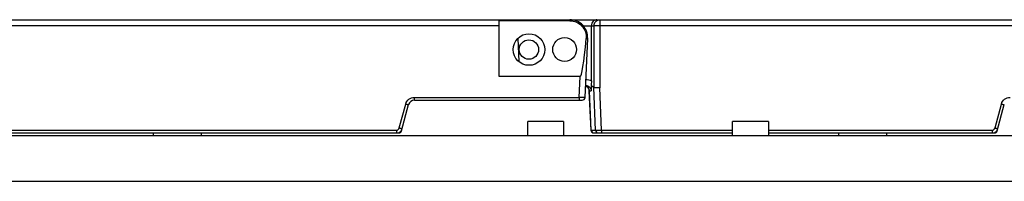
# Model space of a CAD drawing. Units: millimetres. Extents: x 0 to 1189, y 0 to 841.
# Drawn here: x 388 to 438, y 634 to 642 of the extents above; entities that cross this region are included whole.
import ezdxf

# ---------------------------------------------------------------- set-up
doc = ezdxf.new("R2010")
doc.units = ezdxf.units.MM
doc.header["$LTSCALE"] = 65.395
doc.layers.add('3_ALL_AXES', color=7, linetype='CONTINUOUS')
doc.layers.add('7_ALL_FEATURES', color=7, linetype='CONTINUOUS')

msp = doc.modelspace()

# ---------------------------------------------------------------- linework, layer by layer
at = {"layer": '3_ALL_AXES', "color": 7, "linetype": 'Continuous'}
for p, q in [((412.4733, 639.0378), (412.4733, 641.8498)), ((416.0331, 641.8498), (412.4733, 641.8498)), ((416.0331, 641.8498), (416.0331, 641.9)), ((412.4733, 641.5843), (387.5481, 641.5843)), ((442.4733, 641.5843), (417.5481, 641.5843)), ((416.5487, 639.0378), (412.4733, 639.0378)), ((416.503, 637.9921), (416.5487, 639.0378)), ((413.9133, 636.05), (413.9133, 636.77)), ((415.7133, 636.77), (413.9133, 636.77)), ((415.7133, 636.77), (415.7133, 636.05)), ((424.2333, 636.05), (424.2333, 636.77)), ((426.0333, 636.77), (424.2333, 636.77)), ((426.0333, 636.77), (426.0333, 636.05)), ((395.0733, 636.05), (395.0733, 636.2)), ((397.4733, 636.2), (397.4733, 636.05)), ((429.5733, 636.05), (429.5733, 636.2)), ((431.9733, 636.2), (431.9733, 636.05)), ((499.6983, 636.05), (133.8483, 636.05))]:
    msp.add_line(p, q, dxfattribs=at)
for centre, radius in [((413.9733, 640.4), 0.795), ((413.9733, 640.4), 0.4875), ((415.7733, 640.4), 0.6)]:
    msp.add_circle(centre, radius, dxfattribs=at)
msp.add_ellipse((416.7983, 644.77), major_axis=(-0.2503, -5.7322), ratio=0.0522863, start_param=0.0022829, end_param=0.844539, dxfattribs=at)
for points, knots in [([(416.0331, 641.8498), (416.1464, 641.8498), (416.3756, 641.8021), (416.6598, 641.5991), (416.8387, 641.2991), (416.8663, 641.0664), (416.8562, 640.9536)], [0, 0, 0, 0, 0.2500248, 0.5000338, 0.7500251, 1, 1, 1, 1]), ([(416.8562, 640.9536), (416.867, 640.9538), (416.8853, 640.9543), (416.9104, 640.9554), (416.9226, 640.9575), (416.9322, 640.9588), (416.9323, 640.9607)], [0, 0, 0, 0, 0.4206098, 0.7326059, 0.9260505, 1, 1, 1, 1])]:
    msp.add_open_spline(points, degree=3, knots=knots, dxfattribs=at)
at = {"layer": '7_ALL_FEATURES', "color": 7, "linetype": 'Continuous'}
for p, q in [((324.0134, 641.9), (495.5733, 641.9)), ((417.5481, 641.9), (417.5481, 641.5843)), ((416.7028, 641.6), (417.2485, 641.6)), ((417.1173, 638.8179), (417.1174, 641.6)), ((417.2485, 641.6), (417.2396, 638.4878)), ((417.5481, 641.5843), (417.5392, 638.4786)), ((413.4146, 640.9594), (413.4654, 639.7955)), ((416.8027, 637.9935), (416.9323, 640.9607)), ((417.0003, 638.3591), (417.0062, 638.3126)), ((417.0062, 638.3126), (417.0976, 636.343)), ((417.0143, 638.3122), (417.0146, 638.3131)), ((417.1057, 636.343), (417.0143, 638.3122)), ((417.106, 636.3435), (417.0146, 638.3131)), ((417.0146, 638.3131), (417.115, 638.3131)), ((417.1143, 638.6028), (417.2396, 638.4878)), ((417.3273, 636.3435), (417.2396, 638.4878)), ((417.6266, 636.3421), (417.5392, 638.4786)), ((407.4458, 636.4533), (407.7688, 637.6586)), ((408.2035, 637.85), (408.2035, 637.9921)), ((408.2035, 637.9921), (416.503, 637.9921)), ((408.2035, 637.85), (416.6528, 637.85)), ((416.503, 637.9921), (416.503, 637.85)), ((437.4458, 636.4533), (437.7688, 637.6586)), ((407.5609, 636.3112), (407.9137, 637.6276)), ((437.5609, 636.3112), (437.9137, 637.6276)), ((387.2557, 636.2), (407.416, 636.2)), ((387.6266, 636.3421), (407.3009, 636.3421)), ((407.3009, 636.3421), (407.3009, 636.2)), ((407.416, 636.2257), (407.416, 636.2)), ((417.1057, 636.343), (417.106, 636.3435)), ((417.106, 636.3435), (417.3273, 636.3435)), ((417.2474, 636.2015), (417.2474, 636.2)), ((417.2474, 636.2), (417.2555, 636.2)), ((417.2557, 636.2), (424.2333, 636.2)), ((417.6266, 636.3421), (417.6266, 636.2)), ((417.6266, 636.3421), (424.2333, 636.3421)), ((426.0333, 636.3421), (437.3009, 636.3421)), ((426.0333, 636.2), (437.416, 636.2)), ((437.3009, 636.3421), (437.3009, 636.2)), ((437.416, 636.2257), (437.416, 636.2)), ((135.1983, 633.77), (498.3483, 633.77))]:
    msp.add_line(p, q, dxfattribs=at)
for points in [[(416.8279, 638.5718), (416.8402, 638.5678), (416.9143, 638.5154), (416.9694, 638.4434), (417.0003, 638.3591)], [(416.8281, 638.5742), (416.8491, 638.5672), (416.9218, 638.5155), (416.9763, 638.445), (417.0076, 638.3624), (417.0143, 638.3122)]]:
    msp.add_lwpolyline(points, dxfattribs=at)
for centre, radius, start, end in [((416.0331, 641), 0.9, 357.5, 90), ((416.7119, 638.2962), 0.3038, 62.24037, 66.99316), ((416.7134, 638.2976), 0.3018, 26.04006, 30.21826), ((416.7139, 638.2979), 0.3012, 14.15407, 26.03239), ((416.7139, 638.298), 0.3011, 4.91824, 14.12806), ((416.7177, 638.2984), 0.2973, 2.82447, 4.90602), ((408.2035, 637.55), 0.3, 90, 165), ((416.6528, 638), 0.15, 270, 357.5), ((407.3009, 636.5), 0.3, 270, 345), ((407.416, 636.35), 0.15, 270, 345), ((417.2474, 636.35), 0.15, 182.6572, 270), ((417.2555, 636.35), 0.15, 182.65621, 270), ((417.2553, 636.3495), 0.1493, 199.62176, 204.89225), ((417.2566, 636.3504), 0.1508, 204.96911, 221.93411), ((417.2555, 636.3495), 0.1494, 221.95913, 226.57652), ((417.2564, 636.3506), 0.1508, 226.63635, 244.53755), ((417.2551, 636.3482), 0.1481, 244.5899, 248.30446), ((437.3009, 636.5), 0.3, 270, 345), ((437.416, 636.35), 0.15, 270, 345)]:
    msp.add_arc(centre, radius, start, end, dxfattribs=at)
for points, knots in [([(417.4014, 641.9), (417.3353, 641.9), (417.182, 641.8406), (417.1174, 641.6829), (417.1174, 641.6)], [0, 0, 0, 0, 0.4436382, 1, 1, 1, 1]), ([(417.2485, 641.6), (417.2485, 641.6765), (417.3123, 641.8359), (417.4716, 641.9), (417.5481, 641.9)], [0, 0, 0, 0, 0.5002756, 1, 1, 1, 1]), ([(417.5481, 641.5843), (417.5111, 641.5844), (417.4423, 641.5853), (417.361, 641.5879), (417.3074, 641.5913), (417.2788, 641.5934), (417.2607, 641.5966), (417.2507, 641.5979), (417.2485, 641.6)], [0, 0, 0, 0, 0.3694355, 0.6865328, 0.8110701, 0.9067057, 0.9702135, 1, 1, 1, 1]), ([(417.1173, 638.8179), (417.1173, 638.7993), (417.1171, 638.7276), (417.1158, 638.6558), (417.1143, 638.6028)], [0, 0, 0, 0, 0.2599622, 1, 1, 1, 1]), ([(416.8292, 638.5996), (416.9014, 638.596), (417.0484, 638.5326), (417.1118, 638.3853), (417.115, 638.3131)], [0, 0, 0, 0, 0.4999084, 1, 1, 1, 1]), ([(417.1143, 638.6028), (417.1148, 638.5761), (417.116, 638.4796), (417.1156, 638.383), (417.115, 638.3131)], [0, 0, 0, 0, 0.2759469, 1, 1, 1, 1]), ([(417.5392, 638.4786), (417.5022, 638.4779), (417.4334, 638.4773), (417.3521, 638.4781), (417.2985, 638.4803), (417.2699, 638.4818), (417.2518, 638.4846), (417.2418, 638.4858), (417.2396, 638.4878)], [0, 0, 0, 0, 0.3697283, 0.6869219, 0.8114415, 0.9070044, 0.9703952, 1, 1, 1, 1]), ([(407.7688, 637.6586), (407.7937, 637.7517), (407.9086, 637.9263), (408.107, 637.9921), (408.2035, 637.9921)], [0, 0, 0, 0, 0.4998271, 1, 1, 1, 1]), ([(407.7688, 637.6586), (407.7871, 637.6537), (407.8208, 637.6451), (407.8611, 637.6355), (407.8868, 637.6304), (407.9009, 637.6277), (407.9079, 637.6273), (407.9134, 637.6266), (407.9137, 637.6276)], [0, 0, 0, 0, 0.3822075, 0.7052269, 0.8290741, 0.9212471, 0.9785114, 1, 1, 1, 1]), ([(416.8027, 637.9935), (416.8026, 637.9915), (416.7908, 637.993), (416.7777, 637.9899), (416.7483, 637.9905), (416.7124, 637.9896), (416.6672, 637.9898), (416.5968, 637.9903), (416.5412, 637.9913), (416.503, 637.9921)], [0, 0, 0, 0, 0.0199607, 0.0770294, 0.1694346, 0.2937274, 0.4450525, 0.6177017, 1, 1, 1, 1]), ([(437.7688, 637.6586), (437.7937, 637.7517), (437.9086, 637.9263), (438.107, 637.9921), (438.2035, 637.9921)], [0, 0, 0, 0, 0.4998271, 1, 1, 1, 1]), ([(437.7688, 637.6586), (437.7871, 637.6537), (437.8208, 637.6451), (437.8611, 637.6355), (437.8868, 637.6304), (437.9009, 637.6277), (437.9079, 637.6273), (437.9134, 637.6266), (437.9137, 637.6276)], [0, 0, 0, 0, 0.3822075, 0.7052269, 0.8290741, 0.9212471, 0.9785114, 1, 1, 1, 1]), ([(407.3009, 636.3421), (407.3331, 636.3421), (407.3992, 636.3641), (407.4375, 636.4223), (407.4458, 636.4533)], [0, 0, 0, 0, 0.5001894, 1, 1, 1, 1]), ([(407.4458, 636.4533), (407.4639, 636.4477), (407.4983, 636.4399), (407.5416, 636.4296), (407.5726, 636.4228), (407.5849, 636.4219), (407.5904, 636.4213), (407.5907, 636.4224)], [0, 0, 0, 0, 0.38215, 0.705154, 0.9210799, 0.9783576, 1, 1, 1, 1]), ([(407.5336, 636.314), (407.5403, 636.3127), (407.5468, 636.3131), (407.5603, 636.3088), (407.5609, 636.3112)], [0, 0, 0, 0, 0.7352147, 1, 1, 1, 1]), ([(417.3273, 636.3435), (417.3289, 636.3063), (417.3624, 636.2302), (417.4398, 636.2), (417.477, 636.2)], [0, 0, 0, 0, 0.5002375, 1, 1, 1, 1]), ([(417.3273, 636.3435), (417.3356, 636.3396), (417.3683, 636.3431), (417.4297, 636.3385), (417.5211, 636.3408), (417.5896, 636.3414), (417.6266, 636.3421)], [0, 0, 0, 0, 0.0912884, 0.3114677, 0.6292914, 1, 1, 1, 1]), ([(437.3009, 636.3421), (437.3331, 636.3421), (437.3992, 636.3641), (437.4375, 636.4223), (437.4458, 636.4533)], [0, 0, 0, 0, 0.5001894, 1, 1, 1, 1]), ([(437.4458, 636.4533), (437.4639, 636.4477), (437.4983, 636.4399), (437.5416, 636.4296), (437.5726, 636.4228), (437.5849, 636.4219), (437.5904, 636.4213), (437.5907, 636.4224)], [0, 0, 0, 0, 0.38215, 0.705154, 0.9210799, 0.9783576, 1, 1, 1, 1]), ([(437.5336, 636.314), (437.5403, 636.3127), (437.5468, 636.3131), (437.5603, 636.3088), (437.5609, 636.3112)], [0, 0, 0, 0, 0.7352147, 1, 1, 1, 1])]:
    msp.add_open_spline(points, degree=3, knots=knots, dxfattribs=at)
for points in [[(416.8427, 638.8993), (416.9381, 638.8948), (417.0349, 638.8661), (417.1173, 638.8179)], [(416.9741, 638.4495), (416.9461, 638.4976), (416.9027, 638.5391), (416.8534, 638.5651)], [(417.106, 636.3435), (417.1067, 636.3285), (417.1097, 636.3135), (417.1147, 636.2994)], [(417.2003, 636.2106), (417.2178, 636.2037), (417.2369, 636.2), (417.2557, 636.2)]]:
    msp.add_open_spline(points, degree=3, dxfattribs=at)

doc.saveas('drawing.dxf')
